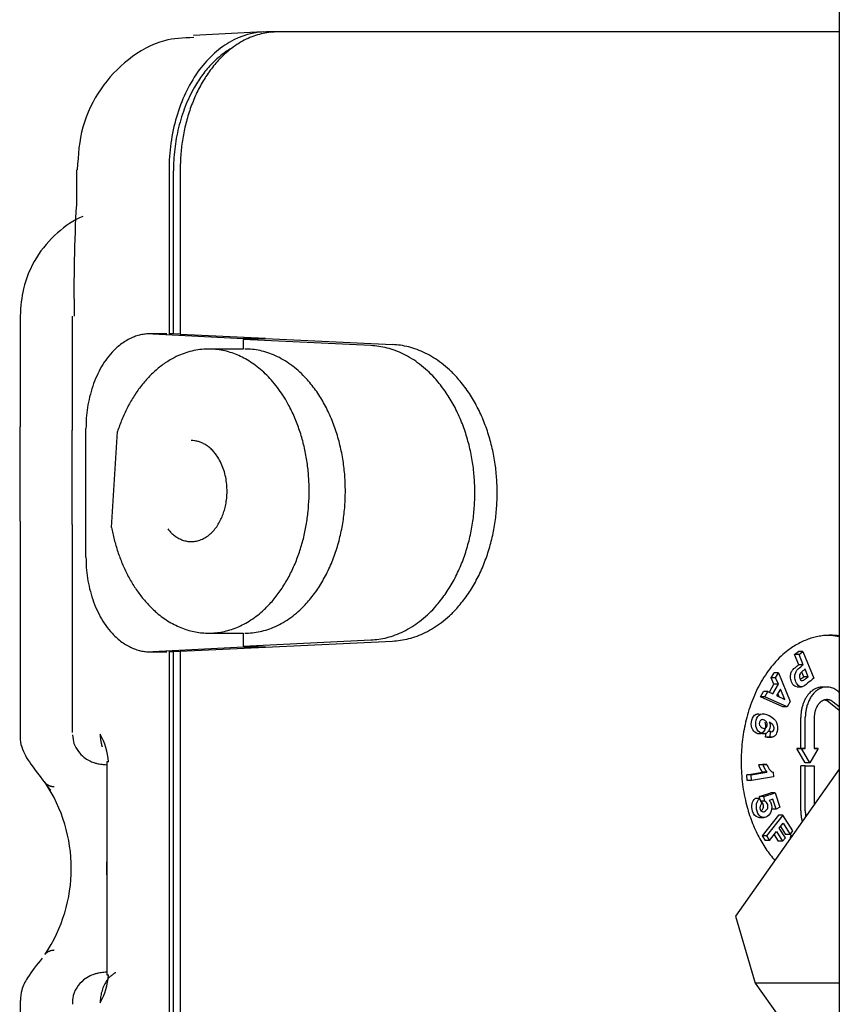
# Model space of a CAD drawing. Units: millimetres. Extents: x 0.2 to 77.9, y -12.8 to 28.2.
# Drawn here: x 20.4 to 20.4, y 4.1 to 4.2 of the extents above; entities that cross this region are included whole.
import ezdxf

# ---------------------------------------------------------------- set-up
doc = ezdxf.new("R2010")
doc.units = ezdxf.units.MM
doc.layers.add('AIRZONE ELEMENTOS', color=5, linetype='Continuous')

# ---------------------------------------------------------------- blocks, each defined once
blk = doc.blocks.new('PLENUM EASYZONE MEDIUM 6-Z')
at = {"layer": 'AIRZONE ELEMENTOS', "color": 4, "linetype": 'Continuous'}
for p, q in [((0.3216000000393251, 0.1329778255982461), (0.3216000000393251, 0.04297782560037433)), ((0.3033560863050297, 0.1174751782563277), (0.3011502256604217, 0.1173661751316928)), ((0.3038166917076524, 0.117477825598499), (0.3034631383170563, 0.117477825598499)), ((0.3216000000393251, 0.117477825598499), (0.3038166917076524, 0.117477825598499)), ((0.2974468018583138, 0.1131054986343685), (0.2974468018583138, 0.1120126183658527)), ((0.3003714306887559, 0.1131054907304048), (0.30037143068148, 0.1079148020125018)), ((0.3005128520376275, 0.1079148020125018), (0.3005128520376275, 0.1130778255986939)), ((0.300724984072076, 0.1131054907304048), (0.300724984072076, 0.1078972872707169)), ((0.2956568811337092, 0.1084778255989391), (0.2956568811337092, 0.1049671730105644)), ((0.2973004320638211, 0.1084778255989391), (0.2973004320638211, 0.1048574033062692)), ((0.2973004320638211, 0.1084778255989391), (0.2973013587770765, 0.1084778255989391)), ((0.3002996839040861, 0.1079166448665916), (0.2997882103982192, 0.1079166448665916)), ((0.2998599571756131, 0.1079148020125018), (0.3027260962630862, 0.1077675201298831)), ((0.3005128520376275, 0.1079148020125018), (0.30037143068148, 0.1079148020125018)), ((0.300724984072076, 0.1079042931672944), (0.3005128520376275, 0.1079148020125018)), ((0.3034326422007325, 0.1077676781832366), (0.300724984072076, 0.1078972872707169)), ((0.3027251044063632, 0.1077338019180303), (0.3034326422007325, 0.1077675201298831)), ((0.3067657583214896, 0.1075401496620003), (0.3027251044063632, 0.1077338019180303)), ((0.3027251044063632, 0.1077338019180303), (0.3027251044063632, 0.107432257611336)), ((0.3034326422007325, 0.1077675201298831), (0.3027260962630862, 0.1077675201298831)), ((0.3027260962630862, 0.1077675201298831), (0.3027260962630862, 0.1077338491858342)), ((0.3034326422007325, 0.1077675201298831), (0.3034326422007325, 0.1077676781832366)), ((0.3034326422007325, 0.1077675201298831), (0.307448651311006, 0.1075750490000615)), ((0.3027251044063632, 0.107432257611336), (0.3016279966668662, 0.107432257611336)), ((0.2956568811337092, 0.10198197850913), (0.2956568811337092, 0.0951557961306122)), ((0.2973004320638211, 0.1018719851039265), (0.2973004320638211, 0.09528531066361268)), ((0.2977409681930112, 0.1008390063310713), (0.2977409681930112, 0.1018425025560106)), ((0.3016279966668662, 0.09843225761154883), (0.3027251044063632, 0.09843225761154883)), ((0.3027251044063632, 0.09843225761154883), (0.3027251044063632, 0.09802184927993096)), ((0.3027260962630862, 0.09798797301472462), (0.2998598802760171, 0.09784084523825243)), ((0.300724984072076, 0.09785836392724434), (0.3034326422007325, 0.09798797301472462)), ((0.3027251044063632, 0.09802184927993096), (0.3067657583460459, 0.09821550059258755)), ((0.3034326422007325, 0.09798813106807813), (0.3027251044063632, 0.09802184927993096)), ((0.3027260962630862, 0.09802180201212707), (0.3027260962630862, 0.09798797301472462)), ((0.3034326422007325, 0.09798797301472462), (0.3027260962630862, 0.09798797301472462)), ((0.3034326422007325, 0.09798813106807813), (0.3074486513351076, 0.09818060125452632)), ((0.3034326422007325, 0.09798797301472462), (0.3034326422007325, 0.09798813106807813)), ((0.2997882103982192, 0.09783900633136966), (0.3002996839040861, 0.09783900633136966)), ((0.30037143068148, 0.09784084918545943), (0.3003713509992849, 0.09784084523825243)), ((0.30037143068148, 0.09784084918545943), (0.30037143068148, 0.06285016046821568)), ((0.3005128520376275, 0.09784084918545943), (0.30037143068148, 0.09784084918545943)), ((0.300724984072076, 0.0978513580306668), (0.3005128520376275, 0.09784084918545943)), ((0.3005128520376275, 0.0628778255999265), (0.3005128520376275, 0.09784084918545943)), ((0.300724984072076, 0.09785836392724434), (0.300724984072076, 0.06285016046821568)), ((0.3201850325876876, 0.09775385918773338), (0.3203057580426503, 0.09785216135163921)), ((0.3203264539433803, 0.09775385918773338), (0.3201850325876876, 0.09775385918773338)), ((0.3203155648056963, 0.09743324444561097), (0.3201850325876876, 0.09775385918773338)), ((0.3204471793987977, 0.09785216135163921), (0.3203057580426503, 0.09785216135163921)), ((0.3203264539433803, 0.09775385918773338), (0.3204471793987977, 0.09785216135163921)), ((0.3204569861618438, 0.09743324444561097), (0.3203264539433803, 0.09775385918773338)), ((0.3204471793987977, 0.09785216135163921), (0.3207922065630555, 0.0970047016468385)), ((0.3204569861618438, 0.09743324444561097), (0.3203155648056963, 0.09743324444561097)), ((0.3194431017209354, 0.09701435225623811), (0.3195372129725911, 0.0971776468617378)), ((0.3195845230775376, 0.09701435225623811), (0.3194431017209354, 0.09701435225623811)), ((0.3195293217540893, 0.09681095852182864), (0.3194431017209354, 0.09701435225623811)), ((0.3196786343287386, 0.0971776468617378), (0.3195372129725911, 0.0971776468617378)), ((0.3195845230775376, 0.09701435225623811), (0.3196786343287386, 0.0971776468617378)), ((0.3196707431106915, 0.09681095852182864), (0.3195845230775376, 0.09701435225623811)), ((0.3196786343287386, 0.0971776468617378), (0.3200458667788553, 0.09626700904836127)), ((0.3204715611300344, 0.09705008447271268), (0.3204109773619166, 0.09719889102292711)), ((0.3206129824861819, 0.09705008447271268), (0.3204715611300344, 0.09705008447271268)), ((0.3206129824861819, 0.09705008447271268), (0.3205154847837548, 0.09728955945583095)), ((0.3193852407912345, 0.0965609603166655), (0.3195293217540893, 0.09681095852182864)), ((0.3194964630151844, 0.09650856110455663), (0.3196707431106915, 0.09681095852182864)), ((0.3196707431106915, 0.09681095852182864), (0.3195293217540893, 0.09681095852182864)), ((0.3202607014918613, 0.09673348723312358), (0.3204021228480087, 0.09673348723312358)), ((0.3212086480289145, 0.09672611453915181), (0.3210672266723122, 0.09672611453915181)), ((0.319099188999644, 0.09641762135323972), (0.3191950430518773, 0.09658393993267111)), ((0.3192406103562462, 0.09641762135323972), (0.319099188999644, 0.09641762135323972)), ((0.3198094627709906, 0.09610220245612311), (0.319099188999644, 0.09641762135323972)), ((0.3193364644084795, 0.09658393993267111), (0.3191950430518773, 0.09658393993267111)), ((0.3192406103562462, 0.09641762135323972), (0.3193364644084795, 0.09658393993267111)), ((0.3199508841271381, 0.09610220245612311), (0.3192406103562462, 0.09641762135323972)), ((0.3193364644084795, 0.09658393993267111), (0.3194964630151844, 0.09650856110455663)), ((0.3197346062829638, 0.0966593374804603), (0.319616095818219, 0.09645370723673352)), ((0.319616095818219, 0.09645370723673352), (0.3198740126708799, 0.09633005026707053)), ((0.3196965757024373, 0.0964151215508906), (0.3196530755985805, 0.09651787170732007)), ((0.3198740126708799, 0.09633005026707053), (0.3197346062829638, 0.0966593374804603)), ((0.3215515947981658, 0.09659615919680675), (0.3216000000393251, 0.09655663648608481)), ((0.3199508841271381, 0.09610220245612311), (0.3198094627709906, 0.09610220245612311)), ((0.3200458667788553, 0.09626700904836127), (0.3199508841271381, 0.09610220245612311)), ((0.3216000000393251, 0.09597928623442442), (0.3212687520936015, 0.09624974902898487)), ((0.3216000000393251, 0.09609475627975428), (0.3214101734502037, 0.09624974902898487)), ((0.3203813331174388, 0.0947780977629833), (0.3203813330947014, 0.0957561145072674)), ((0.320522754474041, 0.0947780977629833), (0.3205227544513036, 0.0957561145072674)), ((0.3208055971635986, 0.09575611441700005), (0.3208055971863359, 0.09477809777639834)), ((0.3192607494293043, 0.09513856287357214), (0.3192830412408512, 0.09527018238385665)), ((0.3194021707859065, 0.09513856287357214), (0.3192607494293043, 0.09513856287357214)), ((0.3193103117519058, 0.09513204648409612), (0.3194517331080533, 0.09513204648409612)), ((0.319432233211046, 0.09531606310282825), (0.3193379319204723, 0.09531606310282825)), ((0.3194021707859065, 0.09513856287357214), (0.319432233211046, 0.09531606310282825)), ((0.3203990107867867, 0.09477809775752633), (0.3202575894310939, 0.09477809775752633)), ((0.3205227544840454, 0.09432809776980378), (0.3202575894310939, 0.09477809775752633)), ((0.3202575894310939, 0.09477809775752633), (0.3203813331174388, 0.0947780977629833)), ((0.320522754474041, 0.0947780977629833), (0.3203813331174388, 0.0947780977629833)), ((0.3206641758406477, 0.09432809776980378), (0.3203990107867867, 0.09477809775752633)), ((0.3203990107867867, 0.09477809775752633), (0.320522754474041, 0.0947780977629833)), ((0.3209293408731355, 0.09477809778208268), (0.3206641758406477, 0.09432809776980378)), ((0.3208055971863359, 0.09477809777639834), (0.3209293408731355, 0.09477809778208268)), ((0.3209293408731355, 0.09477809778208268), (0.3208055971863359, 0.09477809778208268)), ((0.2984559081082807, 0.094352148225326), (0.2984021788488462, 0.094352148225326)), ((0.2984021788488462, 0.094352148225326), (0.2984021788488462, 0.08760350297337993)), ((0.319043772832174, 0.09425543288547544), (0.31916291071866, 0.09427569928597279)), ((0.3191851941883215, 0.09425543288547544), (0.319043772832174, 0.09425543288547544)), ((0.3193043320748075, 0.09427569928597279), (0.31916291071866, 0.09427569928597279)), ((0.3191851941883215, 0.09425543288547544), (0.3193043320748075, 0.09427569928597279)), ((0.3205227544513036, 0.09422809785009179), (0.3203813330947014, 0.09422809785009179)), ((0.3203813330947014, 0.09280008116105876), (0.3203813330947014, 0.09422809785009179)), ((0.3206641758406477, 0.09432809776980378), (0.3205227544840454, 0.09432809776980378)), ((0.3205227544513036, 0.09422809785009179), (0.3208055971635986, 0.09422809785009179)), ((0.3205227544513036, 0.09280008116105876), (0.3205227544513036, 0.09422809785009179)), ((0.3208055971635986, 0.09422809785009179), (0.3208055971635986, 0.09299742131169353)), ((0.3216000000393251, 0.0941208766324877), (0.3183116070927099, 0.08947038673012742)), ((0.318666615170514, 0.09394765901141966), (0.3191637077311498, 0.09403221882043056)), ((0.3188080365271162, 0.09394765901141966), (0.318666615170514, 0.09394765901141966)), ((0.3186824830527257, 0.09376109742574101), (0.318666615170514, 0.09394765901141966)), ((0.3188080365271162, 0.09394765901141966), (0.3193051290872972, 0.09403221882043056)), ((0.3188239044084185, 0.09376109742574101), (0.3188080365271162, 0.09394765901141966)), ((0.3193051290872972, 0.09403221882043056), (0.3191637077311498, 0.09403221882043056)), ((0.3195012344667703, 0.09402955956592507), (0.3195140825096132, 0.09387850278052667)), ((0.3188239044084185, 0.09376109742574101), (0.3186824830527257, 0.09376109742574101)), ((0.3195140825096132, 0.09387850278052667), (0.3188239044084185, 0.09376109742574101)), ((0.3190736470946831, 0.0932570192479858), (0.3194310615836002, 0.09337652283615228)), ((0.3192150684508306, 0.0932570192479858), (0.3195724829397477, 0.09337652283615228)), ((0.3195724829397477, 0.09337652283615228), (0.3194310615836002, 0.09337652283615228)), ((0.3195724829397477, 0.09337652283615228), (0.3197150457253883, 0.09292323953299331)), ((0.3190770443843576, 0.09319510530703212), (0.3189356230277554, 0.09319510530703212)), ((0.3192150684508306, 0.0932570192479858), (0.3190736470946831, 0.0932570192479858)), ((0.3190950421530943, 0.09315092434475503), (0.3190736470946831, 0.0932570192479858)), ((0.3190770443843576, 0.09319510530703212), (0.3191432712656024, 0.09303253141287371)), ((0.3192447407691361, 0.09310987864627407), (0.3191117627256972, 0.09310987864627407)), ((0.3192447407691361, 0.09310987864627407), (0.3192150684508306, 0.0932570192479858)), ((0.3194993739607526, 0.0931754045990516), (0.3193838459815197, 0.09313475731359233)), ((0.3196012045223142, 0.09285163081075609), (0.3194993739607526, 0.0931754045990516)), ((0.3196724894023646, 0.09266593125052225), (0.3191573052572494, 0.09201366900823871)), ((0.3198139107589668, 0.09266593125052225), (0.3192987266138516, 0.09201366900823871)), ((0.3196012045223142, 0.09285163081075609), (0.3194597831661667, 0.09285163081075609)), ((0.3197150457253883, 0.09292323953299331), (0.3196012045223142, 0.09285163081075609)), ((0.3198139107589668, 0.09266593125052225), (0.3196724894023646, 0.09266593125052225)), ((0.3201300788741719, 0.09216648550763296), (0.3198139107589668, 0.09266593125052225)), ((0.3190702456245162, 0.09259264111359755), (0.3192116669806637, 0.09259264111359755)), ((0.3196982207518886, 0.09225503526103296), (0.3198194808496737, 0.09240855975157558)), ((0.3198194808496737, 0.09240855975157558), (0.3200427304982441, 0.09205589583224594)), ((0.3191573052572494, 0.09201366900823871), (0.3192502237238841, 0.09186688718445168)), ((0.3192987266138516, 0.09201366900823871), (0.3191573052572494, 0.09201366900823871)), ((0.3192987266138516, 0.09201366900823871), (0.3193916450800316, 0.09186688718445168)), ((0.3193916450800316, 0.09186688718445168), (0.3196108723759608, 0.09214444558564594)), ((0.3195323692461898, 0.09204505466358626), (0.3196623411695327, 0.09183974008386997)), ((0.3196108723759608, 0.09214444558564594), (0.319803762526135, 0.09183974008386997)), ((0.319891110901608, 0.09195032975902961), (0.3196982207518886, 0.09225503526103296)), ((0.3197409777203575, 0.09230916882928852), (0.3199013091420966, 0.09205589583224594)), ((0.3200427304982441, 0.09205589583224594), (0.3199013091420966, 0.09205589583224594)), ((0.3200427304982441, 0.09205589583224594), (0.3201300788741719, 0.09216648550763296)), ((0.320051524307928, 0.09193100125266085), (0.3200615555624609, 0.09201915014854478)), ((0.320113854990268, 0.09201915014854478), (0.3200615555624609, 0.09201915014854478)), ((0.3193916450800316, 0.09186688718445168), (0.3192502237238841, 0.09186688718445168)), ((0.319803762526135, 0.09183974008386997), (0.3196623411695327, 0.09183974008386997)), ((0.319803762526135, 0.09183974008386997), (0.319891110901608, 0.09195032975902961)), ((0.3183116070927099, 0.08947038673012742), (0.3189329274364354, 0.08734906638655104)), ((0.2984021788488462, 0.08760350297337993), (0.2984559081082807, 0.08760350297337993)), ((0.3216000000393251, 0.08734906638655104), (0.3189329274364354, 0.08734906638655104)), ((0.3189329274364354, 0.08734906638655104), (0.3196829274365882, 0.08628840621476286)), ((0.2956568811337092, 0.08679203380178535), (0.2956568811337092, 0.0674778255996813))]:
    blk.add_line(p, q, dxfattribs=at)
at = {"layer": 'AIRZONE ELEMENTOS', "color": 4}
for p, q in [((0.2956568811337092, 0.10198197850913), (0.2956568811337092, 0.1049671730105644)), ((0.2973004320638211, 0.1018719851039265), (0.2973004320638211, 0.1048574033062692)), ((0.2977409681930112, 0.1018425025560106), (0.2977409681930112, 0.1049166448668899)), ((0.298551536044215, 0.1017830056449753), (0.2987392424865902, 0.104819106460937))]:
    blk.add_line(p, q, dxfattribs=at)
at = {"layer": 'AIRZONE ELEMENTOS', "color": 4, "linetype": 'Continuous'}
for centre, radius, start, end in [((0.344257054913669, 0.1093472642268267), 0.04689605986910692, 176.7406248308043, 181.0623306455817), ((0.2963916429480378, 0.09421570687403857), 0.002068769415205427, 3.781567948126143, 29.48533674206162), ((0.2923962692716486, 0.09097782559923928), 0.004879604702566128, 326.1409691581767, 33.8590308418233), ((0.2963916429480378, 0.08773994432443999), 0.002068769415204144, 330.5146632579383, 356.2184320518738)]:
    blk.add_arc(centre, radius, start, end, dxfattribs=at)
for points, knots in [([(0.301154678441435, 0.117297611303357), (0.3008133707289744, 0.1172873544841337), (0.3001114107687499, 0.1172534729763726), (0.2990434685293621, 0.1166453062891293), (0.298155474683881, 0.1157017501328852), (0.2975564849757575, 0.114457775802876), (0.297493550917352, 0.1136055318792302), (0.2974682420826866, 0.1131060633209842)], [0, 0, 0, 0, 0.1508777474429505, 0.3605161378884551, 0.5650900355458511, 0.7821730094580805, 1, 1, 1, 1]), ([(0.3034631383170563, 0.117477825598499), (0.3030585703809265, 0.1174778211992731), (0.3026542574652922, 0.1173642440920872), (0.3019063202436882, 0.1169266463797527), (0.3015630856643838, 0.116602471489287), (0.3009903995080094, 0.1157925709607213), (0.3007611732446094, 0.1153071639631804), (0.3004517449344348, 0.1142494210006504), (0.3003714337919519, 0.1136776361924063), (0.3003714306887559, 0.1131054907304048)], [0, 0, 0, 0, 0.2498060026877335, 0.2498060026877335, 0.5000000000000091, 0.5000000000000091, 0.7501939973122848, 0.7501939973122848, 1, 1, 1, 1]), ([(0.2976385043566552, 0.1116310390961104), (0.2973532035794051, 0.1115200807770549), (0.2967823877424962, 0.1111131169131028), (0.2961239736478092, 0.1103522605484528), (0.2957239716215554, 0.1093971199278627), (0.295675907698751, 0.1087957024764279), (0.2956568811337092, 0.1084778255989391)], [0.1226085173673974, 0.1226085173673974, 0.1226085173673974, 0.1226085173673974, 0.3339181372349273, 0.5667796279264702, 0.8054580585979952, 1, 1, 1, 1]), ([(0.3201870556458744, 0.09675464970304404), (0.3201462710358101, 0.09677780927076185), (0.3201127046013426, 0.09682390473416547), (0.3200640704535545, 0.09694336049041397), (0.3200531795391726, 0.09699226302554109), (0.3200518752555581, 0.09703846784658765)], [0.4371732267692281, 0.4371732267692281, 0.4371732267692281, 0.4371732267692281, 0.5582338929360294, 0.5582338929360294, 0.6528443295201678, 0.6528443295201678, 0.6528443295201678, 0.6528443295201678]), ([(0.3203284770024766, 0.09675464970304404), (0.3202876923924123, 0.09677780927076185), (0.3202541259579448, 0.09682390473416547), (0.3202054918092472, 0.09694336049041397), (0.32019460089532, 0.09699226302554109), (0.3201932966112508, 0.09703846784658765)], [0.4371732267692281, 0.4371732267692281, 0.4371732267692281, 0.4371732267692281, 0.5582338929360294, 0.5582338929360294, 0.6528443295201678, 0.6528443295201678, 0.6528443295201678, 0.6528443295201678]), ([(0.3203377234099207, 0.09707203916117635), (0.3203363867737608, 0.097045956419052), (0.3203406939169327, 0.0970204386757274), (0.3203631757401126, 0.0969652185621186), (0.320379873967795, 0.09694505326082492), (0.3204008824795892, 0.0969351500676936)], [0.4060931467813173, 0.4060931467813173, 0.4060931467813173, 0.4060931467813173, 0.4985156380953838, 0.4985156380953838, 0.6119432410717377, 0.6119432410717377, 0.6119432410717377, 0.6119432410717377]), ([(0.3188344551927003, 0.09542760070543466), (0.3188085469219004, 0.09550335034136026), (0.3188064279602258, 0.09558424343084937), (0.3188520808002977, 0.09576347683027109), (0.3188966451680244, 0.09582716122862678), (0.3189633881697773, 0.0958608878230649)], [0.3165941110681016, 0.3165941110681016, 0.3165941110681016, 0.3165941110681016, 0.4028090292875491, 0.4028090292875491, 0.4944882733096384, 0.4944882733096384, 0.4944882733096384, 0.4944882733096384]), ([(0.3189758765493025, 0.09542760070543466), (0.3189499682785026, 0.09550335034136026), (0.3189478493168281, 0.09558424343084937), (0.3189935021564452, 0.09576347683027109), (0.3190380665246266, 0.09582716122862678), (0.3191048095259248, 0.0958608878230649)], [0.3165941110681016, 0.3165941110681016, 0.3165941110681016, 0.3165941110681016, 0.4028090292875491, 0.4028090292875491, 0.4944882733096384, 0.4944882733096384, 0.4944882733096384, 0.4944882733096384]), ([(0.3191048095259248, 0.0958608878230649), (0.3191709430921037, 0.0958943064573674), (0.3192620810923472, 0.09588166947891352), (0.3194982533959774, 0.09576135779128947), (0.3195765402606412, 0.09568692202277873), (0.3196134185641313, 0.09559764394670367)], [0.4944882733096384, 0.4944882733096384, 0.4944882733096384, 0.4944882733096384, 0.6282659483229197, 0.6282659483229197, 0.7650164605587185, 0.7650164605587185, 0.7650164605587185, 0.7650164605587185]), ([(0.3192310628387531, 0.0956735570204188), (0.3191904031382364, 0.09569427002169562), (0.3191555549410623, 0.095697509570428), (0.3190980350309474, 0.09566737762487776), (0.3190791539554994, 0.09564313256659318), (0.3190708610477486, 0.0956086560025966)], [0, 0, 0, 0, 0.1320774211337997, 0.1320774211337997, 0.2641548422675988, 0.2641548422675988, 0.2641548422675988, 0.2641548422675988]), ([(0.3190769561870184, 0.09551363573031324), (0.3190893663245333, 0.09548272709402283), (0.3191167112154289, 0.09545675570224432), (0.3192001933666688, 0.09541422794463017), (0.3192342973902669, 0.09540998531055322), (0.319260115536963, 0.09542309444840669)], [0.3632166285469379, 0.3632166285469379, 0.3632166285469379, 0.3632166285469379, 0.5062040254083624, 0.5062040254083624, 0.6537068137496216, 0.6537068137496216, 0.6537068137496216, 0.6537068137496216]), ([(0.319260115536963, 0.09542309444840669), (0.3192856000778193, 0.09543603419855629), (0.3193029287467652, 0.09546071833064218), (0.3193205354737074, 0.09552984247456209), (0.3193183425250936, 0.0955634409482542), (0.3193056637210248, 0.09559616133164184)], [0.6537068137496216, 0.6537068137496216, 0.6537068137496216, 0.6537068137496216, 0.7624702190861264, 0.7624702190861264, 0.8656079310431591, 0.8656079310431591, 0.8656079310431591, 0.8656079310431591]), ([(0.3194949925341461, 0.0953207199257946), (0.3195111692912178, 0.09533249525192389), (0.3195228548474915, 0.09535144720747724), (0.3195392150801126, 0.09541567760642522), (0.3195354826284529, 0.09545282470789118), (0.3195186690218179, 0.09549041582558004)], [0.1758408599094448, 0.1758408599094448, 0.1758408599094448, 0.1758408599094448, 0.3379560588807848, 0.3379560588807848, 0.5541096575092439, 0.5541096575092439, 0.5541096575092439, 0.5541096575092439]), ([(0.2956601163914456, 0.0951603923546287), (0.2956591051743089, 0.09515410444227257), (0.2956412658832051, 0.0950431059456065), (0.2957068898194848, 0.09481395301567375), (0.2958277997886398, 0.09452588511284432), (0.2961004831295213, 0.09413400060147126), (0.2963800494562747, 0.09376500244151487), (0.2966302758964048, 0.09345329077531517)], [0, 0, 0, 0, 0.0073323180942197, 0.1500923286049992, 0.2962596134087688, 0.4802307694272027, 1, 1, 1, 1]), ([(0.2973169324245646, 0.09521045516147808), (0.2973255380220508, 0.09510946524973463), (0.297344345327474, 0.09493084056670398), (0.2974860775029811, 0.09468519926339525), (0.2976591037836442, 0.09450608154169515), (0.2978334430122231, 0.09439329527539542), (0.2979836670028817, 0.09433189929394814), (0.2980915769076091, 0.09430324764788622), (0.2981727630867681, 0.09428787733294541), (0.2982653368380852, 0.09427533245992947), (0.2983400619168606, 0.09426819434965239), (0.2983953033635771, 0.0942638502377946)], [0, 0, 0, 0, 0.1042719382839105, 0.2150704166206326, 0.3077583497791599, 0.3864167862038104, 0.4506327879530632, 0.4981425364222656, 0.5418587232412511, 0.6092217317241856, 0.7449515368839053, 0.7449515368839053, 0.7449515368839053, 0.7449515368839053]), ([(0.3191478283661127, 0.0952631234464576), (0.31909476023975, 0.09523037866291872), (0.3190364605998184, 0.09523070589047222), (0.3189071281476572, 0.09529659086219056), (0.3188605034752072, 0.09535144170958176), (0.3188344551927003, 0.09542760070543466)], [0.1431057280857046, 0.1431057280857046, 0.1431057280857046, 0.1431057280857046, 0.2272388904015831, 0.2272388904015831, 0.3165941110681016, 0.3165941110681016, 0.3165941110681016, 0.3165941110681016]), ([(0.3192892497222601, 0.0952631234464576), (0.3192361815963523, 0.09523037866291872), (0.3191778819564206, 0.09523070589047222), (0.3190485495042594, 0.09529659086219056), (0.3190019248313547, 0.09535144170958176), (0.3189758765493025, 0.09542760070543466)], [0.1431057280857046, 0.1431057280857046, 0.1431057280857046, 0.1431057280857046, 0.2272388904015831, 0.2272388904015831, 0.3165941110681016, 0.3165941110681016, 0.3165941110681016, 0.3165941110681016]), ([(0.3190146342249136, 0.09260150956642121), (0.3189405111475025, 0.09262495335714505), (0.3188875037540129, 0.09268734676005863), (0.318829021248348, 0.09287329390816979), (0.3188234506505978, 0.09295020182379687), (0.3188385141529579, 0.09302229880621837)], [0.5271415400663995, 0.5271415400663995, 0.5271415400663995, 0.5271415400663995, 0.7129075456404022, 0.7129075456404022, 0.8613068259552688, 0.8613068259552688, 0.8613068259552688, 0.8613068259552688]), ([(0.3191560555806063, 0.09260150956642121), (0.31908193250365, 0.09262495335714505), (0.3190289251106151, 0.09268734676005863), (0.3189704426049502, 0.09287329390816979), (0.3189648720072, 0.09295020182379687), (0.3189799355095602, 0.09302229880621837)], [0.5271415400663995, 0.5271415400663995, 0.5271415400663995, 0.5271415400663995, 0.7129075456404022, 0.7129075456404022, 0.8613068259552688, 0.8613068259552688, 0.8613068259552688, 0.8613068259552688]), ([(0.3191916378154929, 0.09289146302775464), (0.319203567997647, 0.0929288119074414), (0.3192031061657872, 0.09296699145887999), (0.3191752662505678, 0.09305550943021501), (0.3191458968212828, 0.09308969453913107), (0.3191033194134434, 0.09310987864627407)], [0.6865846060750069, 0.6865846060750069, 0.6865846060750069, 0.6865846060750069, 0.8254129013706412, 0.8254129013706412, 1, 1, 1, 1]), ([(0.3193838459815197, 0.09313475731359233), (0.3194092465696485, 0.09310519181384791), (0.3194282995955291, 0.09307021033227159), (0.3194647343834731, 0.09295436466517515), (0.3194653568189096, 0.0928771906825574), (0.3194204806877678, 0.09272229595934789), (0.3193778724034928, 0.09266418352616768), (0.3192631910442287, 0.09259204632634521), (0.3192102560151397, 0.09258436694780414), (0.3191560555806063, 0.09260150956642121)], [0, 0, 0, 0, 0.0822271284626783, 0.0822271284626783, 0.2393177619436131, 0.2393177619436131, 0.3964083954245478, 0.3964083954245478, 0.5271415400663995, 0.5271415400663995, 0.5271415400663995, 0.5271415400663995]), ([(0.3193330591711856, 0.09289146302775464), (0.3193449893542493, 0.0929288119074414), (0.3193445275219347, 0.09296699145887999), (0.31931668760717, 0.09305550943021501), (0.3192873181769755, 0.09308969453913107), (0.3192447407695909, 0.09310987864627407)], [0.6865846060750069, 0.6865846060750069, 0.6865846060750069, 0.6865846060750069, 0.8254129013706412, 0.8254129013706412, 1, 1, 1, 1]), ([(0.3190938258326241, 0.09285056774832867), (0.3191055131715075, 0.09281525220616516), (0.3191246475125809, 0.09279096656190688), (0.3191815101663451, 0.09276695921825251), (0.3192160996241, 0.09277377296520228), (0.3192963345682074, 0.09282424258107369), (0.3193213962204027, 0.09285495074745143), (0.3193330591711856, 0.09289146302775464)], [0.2354769275589473, 0.2354769275589473, 0.2354769275589473, 0.2354769275589473, 0.3894757557420154, 0.3894757557420154, 0.5434745839250839, 0.5434745839250839, 0.6865846060750069, 0.6865846060750069, 0.6865846060750069, 0.6865846060750069]), ([(0.2963566690045809, 0.08813563858247164), (0.2961698932790569, 0.08791830717963478), (0.2959459463199892, 0.08762005666530115), (0.2956948774653938, 0.08718789994544807), (0.2956754356700912, 0.08691679345101022), (0.2956672494110535, 0.08679474506233475)], [0, 0, 0, 0, 0.5271663043047596, 0.8157635422136293, 1, 1, 1, 1]), ([(0.2984004251829901, 0.08769209172773174), (0.2983366175835727, 0.08768717254328351), (0.298255925174999, 0.08767951702988341), (0.2981448841583187, 0.08766364036854668), (0.2980237124174892, 0.08763646270371339), (0.297853979397587, 0.08757483471744365), (0.2976376949868609, 0.08743909203543865), (0.2974334952173194, 0.08720345270002383), (0.2973092824986452, 0.08692060255192757), (0.2973139454293232, 0.08674989775035158), (0.2973169425995366, 0.08667914138153776)], [0.243742672931744, 0.243742672931744, 0.243742672931744, 0.243742672931744, 0.3952983585254779, 0.4686165984584731, 0.5193388907899859, 0.585839029815996, 0.6780314172566522, 0.800609575303394, 0.9288915357016508, 1, 1, 1, 1])]:
    blk.add_open_spline(points, degree=3, knots=knots, dxfattribs=at)
for points, weights in [([(0.3038166917076524, 0.117477825598499), (0.300724984072076, 0.117477825598499), (0.300724984072076, 0.1131054907304048)], [1, 0.7075372692928387, 1]), ([(0.3023808146663214, 0.1169780429176086), (0.3005128520376275, 0.1159225727088966), (0.3005128520376275, 0.1130778255986939)], [1, 0.8279566009131532, 1]), ([(0.2998599571756131, 0.1079148020125018), (0.2977409681930112, 0.1080236901981522), (0.2977409681930112, 0.1049166448668899)], [1, 0.6946057969647932, 1]), ([(0.3025331615131108, 0.1072463453714505), (0.2998936732124093, 0.108353959381148), (0.2987392424865902, 0.104819106460937)], [1, 0.7562159542298101, 1]), ([(0.3059575742536254, 0.1029322576113287), (0.3059575742536254, 0.107432257611336), (0.302775593737806, 0.107432257611336)], [1, 0.7071067811865608, 1]), ([(0.3100581442931798, 0.1028778255989806), (0.3100581442931798, 0.1073823598170662), (0.3067657583460459, 0.1075401506053737)], [1, 0.7193849191991393, 1]), ([(0.3107656820875491, 0.1028778255989806), (0.3107656820875491, 0.1074160780289191), (0.3074486513351076, 0.1075750499434349)], [1, 0.7193849191991027, 1]), ([(0.3047769407330634, 0.1022854944866509), (0.3051726498133576, 0.1061387313615256), (0.3025331615131108, 0.1072463453714505)], [1, 0.7562159542298137, 1]), ([(0.3021367323740378, 0.1023661771754547), (0.3027161037853148, 0.1045322576116092), (0.3010785374626721, 0.1045322576113819)], [1, 0.5684187398040788, 1]), ([(0.302775593737806, 0.09843225761154883), (0.3059575742536254, 0.09843225761154883), (0.3059575742536254, 0.1029322576113287)], [1, 0.707106781186552, 1]), ([(0.3067657583460459, 0.09821550059258755), (0.3100581442936345, 0.09837329138066764), (0.3100581442931798, 0.1028778255989806)], [1, 0.719384919199139, 1]), ([(0.3074486513351076, 0.09818060125452632), (0.3107656820875491, 0.09833957316926957), (0.3107656820875491, 0.1028778255989806)], [1, 0.7193849191991145, 1]), ([(0.3003297581667539, 0.1017328164365523), (0.3015573609627609, 0.1002000967397549), (0.3021367323740378, 0.1023661771754547)], [1, 0.5684187398040829, 1]), ([(0.3016279966668662, 0.09843225761154883), (0.3043812316527692, 0.09843225761177621), (0.3047769407330634, 0.1022854944866509)], [1, 0.7562159542298267, 1]), ([(0.298551536044215, 0.1017830056449753), (0.2991773938465521, 0.09843225761154882), (0.3016279966668662, 0.09843225761154883)], [1, 0.7922718365177751, 1]), ([(0.2977409681930112, 0.1008390063310713), (0.2977409681930112, 0.09773207784918725), (0.2998598802760171, 0.09784084523597869)], [1, 0.694619316178219, 1]), ([(0.3213184292153528, 0.09836422258275945), (0.3193100055250397, 0.09836422258275945), (0.3186480449148803, 0.09568259103856747)], [1, 0.8153502664237002, 1]), ([(0.3216000000393251, 0.09831923904711459), (0.3214248277836305, 0.09835670867313695), (0.3212477185270473, 0.09836297238770442)], [1, 0.998044047028372, 1]), ([(0.3216000000393251, 0.09834435269921471), (0.3214595651716081, 0.09836422258275945), (0.3213184292153528, 0.09836422258275945)], [1, 0.9987573601854844, 1]), ([(0.3210672266723122, 0.09672611453915181), (0.320381333071964, 0.09672611453915181), (0.3203813330947014, 0.0957561145072674)], [1, 0.7071067695053032, 1]), ([(0.3215515947981658, 0.09659615919680675), (0.3205227544117406, 0.09743620379039442), (0.3205227544513036, 0.0957561145072674)], [1, 0.4999999999999745, 1]), ([(0.3210071225530555, 0.09624974898419225), (0.3208055971135764, 0.09608520410496624), (0.3208055971635986, 0.09575611441700005)], [1, 0.8660253811063438, 1]), ([(0.3214101734502037, 0.09624974902898487), (0.3212086479925347, 0.09641429386319089), (0.3210071225530555, 0.09624974898419225)], [1, 0.8660253811061496, 1]), ([(0.3212687520936015, 0.09624974902898487), (0.3212075319233918, 0.09629973508494061), (0.3211379373510681, 0.09631727405293589)], [1, 0.9849652238748378, 1]), ([(0.3186480449148803, 0.09568259103856747), (0.3179860843056304, 0.09300095949460285), (0.3195581540021522, 0.09123327027545258)], [1, 0.8153502664237009, 1]), ([(0.2981924688438085, 0.09523395683653746), (0.2981934745321269, 0.09502238147742048), (0.2982545184368064, 0.094829032076305)], [1, 0.9783780744555958, 1]), ([(0.319043772832174, 0.09425543288547544), (0.3190862035612554, 0.09412498058181029), (0.3191637077316045, 0.09403221882043056)], [1, 0.9761887174862404, 1]), ([(0.3191851941883215, 0.09425543288547544), (0.3192276249174029, 0.09412498058135643), (0.3193051290872972, 0.09403221882043056)], [1, 0.9761887174832092, 1]), ([(0.2964444186582114, 0.09370177161021331), (0.2965345631955643, 0.0935777556131967), (0.2967382493407058, 0.0935701902570969)], [1, 0.9590761537439229, 1]), ([(0.3203813330947014, 0.09280008116105876), (0.3203813330947014, 0.09262406250481092), (0.3204250641888393, 0.09245926641814606)], [1, 0.9839314403135028, 1]), ([(0.3205227544513036, 0.09280008116105876), (0.3205227544513036, 0.09270678689235012), (0.3205353278935945, 0.09261520284520941)], [1, 0.9954065808459432, 1]), ([(0.2984021788488462, 0.09126257631704959), (0.298380824828655, 0.09097782559923928), (0.2984021788488462, 0.09069307488142897)], [1, 0.9944232033481236, 1]), ([(0.2967382493407058, 0.08838546094160904), (0.296533590449144, 0.08837785945515009), (0.2964436296665554, 0.08825278842063256)], [1, 0.9587082748556096, 1]), ([(0.2986925594714194, 0.08767701369642111), (0.2981959794965405, 0.08746026095890613), (0.2981924688438085, 0.0867216943619411)], [1, 0.8046346451029384, 1])]:
    blk.add_rational_spline(points, weights, degree=2, dxfattribs=at)
for points in [[(0.3201155873425705, 0.0972546547576627), (0.3201411169488892, 0.09728677414808828), (0.3201814616272713, 0.09732479957564522), (0.3202366749042085, 0.09736900738779752)], [(0.3202366749042085, 0.09736900738779752), (0.3202630798678001, 0.09739014914420352), (0.3202892681720186, 0.09741183209315807), (0.3203155648056963, 0.09743324444561097)], [(0.320257008698718, 0.0972546547576627), (0.3202825383050367, 0.09728677414808828), (0.3203228829834188, 0.09732479957564522), (0.320378096260356, 0.09736900738779752)], [(0.320378096260356, 0.09736900738779752), (0.3204045012239476, 0.09739014914420352), (0.3204306895281661, 0.09741183209315807), (0.3204569861618438, 0.09743324444561097)], [(0.3200518752555581, 0.09703846784658765), (0.3200505624618017, 0.0970849741223816), (0.320056861149169, 0.09712655762577072), (0.3200689226464419, 0.09716338847455575)], [(0.3200689226464419, 0.09716338847455575), (0.3200811419919773, 0.09720070132779313), (0.3200969938188791, 0.09723126181360442), (0.3201155873425705, 0.0972546547576627)], [(0.3201932966112508, 0.09703846784658765), (0.320191983818404, 0.0970849741223816), (0.3201982825053165, 0.09712655762577072), (0.3202103440025894, 0.09716338847455575)], [(0.3202103440025894, 0.09716338847455575), (0.3202225633485796, 0.09720070132779313), (0.3202384151745719, 0.09723126181360442), (0.320257008698718, 0.0972546547576627)], [(0.3203585985547761, 0.09714455679240075), (0.32034620135164, 0.09712271203206058), (0.3203390875723926, 0.09709865904041237), (0.3203377234099207, 0.09707203916117635)], [(0.3204493447651657, 0.09723570414475091), (0.3204015327037268, 0.09719677259444381), (0.3203712638405705, 0.09716687393405721), (0.3203585985547761, 0.09714455679240075)], [(0.3203862217560527, 0.09698134661779534), (0.3203944719125502, 0.09698772507216802), (0.3204033941365196, 0.09699474210800929), (0.3204129913547149, 0.09700239332359217)], [(0.3204129913547149, 0.09700239332359217), (0.3204326151812893, 0.09701803807992349), (0.3204520378712914, 0.09703418742300585), (0.3204715611300344, 0.09705008447271268)], [(0.3205154847837548, 0.09728955945583095), (0.3204934381110434, 0.09727160768524357), (0.3204713914383319, 0.09725365591511093), (0.3204493447651657, 0.09723570414475091)], [(0.3204646322287772, 0.09693754142098499), (0.3204805230916463, 0.09694551030214882), (0.3205103555815185, 0.0969672695399737), (0.3205544127108624, 0.09700239332359217)], [(0.3205544127108624, 0.09700239332359217), (0.3205740365374368, 0.09701803807992349), (0.3205934592278936, 0.09703418742300585), (0.3206129824861819, 0.09705008447271268)], [(0.3207922065630555, 0.0970047016468385), (0.3207273946572968, 0.09695192776770512), (0.3206625827519929, 0.0968991538887991), (0.3205977708462342, 0.09684638000966572)], [(0.320252423947295, 0.09673375983574317), (0.3202308216741585, 0.09673518108719747), (0.320209053835697, 0.09674215801682351), (0.3201870556458744, 0.09675464970304404)], [(0.3204486598815492, 0.0967422207524038), (0.3204091141365097, 0.09672730130331786), (0.3203691900762351, 0.09673153075745233), (0.3203284770024766, 0.09675464970304404)], [(0.3204008824795892, 0.0969351500676936), (0.3204215649975595, 0.09692540054483345), (0.320443044312924, 0.09692671560596011), (0.3204646322287772, 0.09693754142098499)], [(0.3205977708462342, 0.09684638000966572), (0.3205244590189977, 0.09678668496634657), (0.3204744132726773, 0.09675193675083449), (0.3204486598815492, 0.0967422207524038)], [(0.3189633881697773, 0.0958608878230649), (0.3189918822763502, 0.0958752864738841), (0.3190250181492047, 0.09588113546614352), (0.3190628474621917, 0.09587837063726568)], [(0.3190708610477486, 0.0956086560025966), (0.3190630175486149, 0.0955760477892369), (0.3190643983089103, 0.09554491232655948), (0.3190769561870184, 0.09551363573031324)], [(0.3193056637210248, 0.09559616133164184), (0.3192928193566331, 0.09562930897835997), (0.3192678295890801, 0.09565482717893303), (0.3192310628387531, 0.0956735570204188)], [(0.3192419014285406, 0.09561326955339666), (0.3192674497340704, 0.0955504960096647), (0.3192717495894613, 0.09548679835496898), (0.3192556660947048, 0.09542173588660319)], [(0.3195186690218179, 0.09549041582558004), (0.3195018123024056, 0.09552810333106265), (0.3194564400068884, 0.09556841991833664), (0.3193833227846881, 0.09561326955339666)], [(0.3193833227846881, 0.09561326955339666), (0.3194088710897631, 0.0955504960096647), (0.3194131709456087, 0.09548679835496898), (0.3193970874508523, 0.09542173588660319)], [(0.3196134185641313, 0.09559764394670367), (0.3196499702007713, 0.09550915669196058), (0.3196558385297976, 0.09541500973672612), (0.3196310295779767, 0.09531569105537585)], [(0.3192556660947048, 0.09542173588660319), (0.319237461416833, 0.09534809260698296), (0.3192005902265009, 0.0952956792538231), (0.3191478283661127, 0.0952631234464576)], [(0.3193970874508523, 0.09542173588660319), (0.3193788827729804, 0.09534809260698296), (0.3193420115826484, 0.0952956792538231), (0.3192892497222601, 0.0952631234464576)], [(0.3195451333167512, 0.09516456060954681), (0.3195056168942756, 0.09513315500966257), (0.3194582139331033, 0.09512452612206346), (0.3194021707859065, 0.09513856287357214)], [(0.319432233211046, 0.09531606310282825), (0.3194579792434524, 0.09530778511806659), (0.3194787951433682, 0.09530892958049719), (0.3194949925341461, 0.0953207199257946)], [(0.3196310295779767, 0.09531569105537585), (0.3196135730368042, 0.09524580657911486), (0.3195843465855432, 0.09519572527905495), (0.3195451333167512, 0.09516456060954681)], [(0.3193043320748075, 0.09427569928597279), (0.319319405245551, 0.09422914722644293), (0.3193453614994723, 0.0941798623024539), (0.3193812329982393, 0.09412833475734317)], [(0.3193812329982393, 0.09412833475734317), (0.3194175569506115, 0.09407615728549956), (0.3194574275994455, 0.09404371873405637), (0.3195012344667703, 0.09402955956592507)], [(0.3188385141529579, 0.09302229880621837), (0.3188534931491631, 0.09309399132497731), (0.3188858695357339, 0.09315171184915982), (0.3189356230277554, 0.09319510530703212)], [(0.3189799355095602, 0.09302229880621837), (0.3189949145053106, 0.09309399132497731), (0.3190272908923362, 0.09315171184915982), (0.3190770443843576, 0.09319510530703212)], [(0.3190917988281399, 0.09294820652975488), (0.319083605429114, 0.09291425946675247), (0.3190836898111229, 0.09288119568772402), (0.3190938258326241, 0.09285056774832867)], [(0.3191432712656024, 0.09303253141287371), (0.3191174609405607, 0.09301060324641242), (0.3191001011537082, 0.09298260489903498), (0.3190917988281399, 0.09294820652975488)], [(0.31912553115626, 0.09280606379515177), (0.3191589472125997, 0.09282933594558074), (0.3191809346290029, 0.09285795540803576), (0.3191916378154929, 0.09289146302775464)], [(0.3190697379191079, 0.09259264186484018), (0.3190515064484316, 0.09259269580969942), (0.3190331441273884, 0.0925956552181475), (0.3190146342249136, 0.09260150956642121)]]:
    blk.add_open_spline(points, degree=3, dxfattribs=at)

msp = doc.modelspace()

# ---------------------------------------------------------------- block references
msp.add_blockref('PLENUM EASYZONE MEDIUM 6-Z', (20.10088517742105, 4.036826575841204))

doc.saveas('drawing.dxf')
